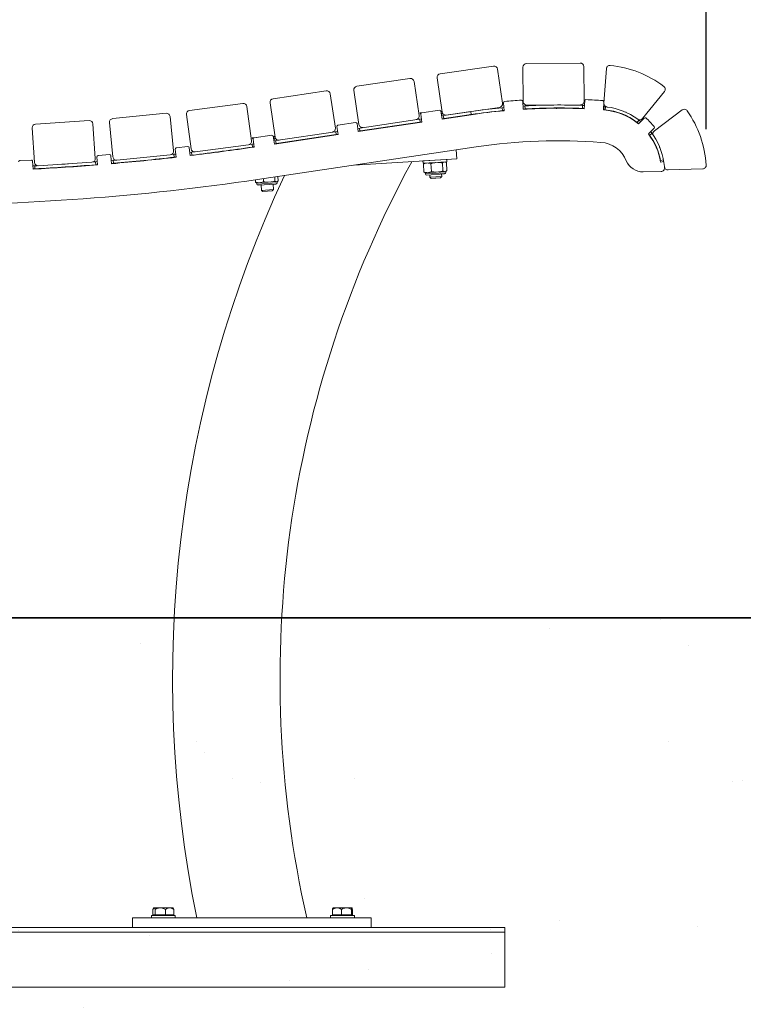
# Model space of a CAD drawing. Units: millimetres. Extents: x -24 to 15127, y 610 to 8015.
# Drawn here: x 13346 to 13952, y 2146 to 2971 of the extents above; entities that cross this region are included whole.
import ezdxf

# ---------------------------------------------------------------- set-up
doc = ezdxf.new("R2010")
doc.units = ezdxf.units.MM
doc.header["$PDSIZE"] = -1
doc.linetypes.add('SLD-Solid', pattern=[0])
for name, color, linetype, lineweight in [('VELOPA- Maaiveld', 88, 'Continuous', 35), ('VELOPA-DIM', 2, 'Continuous', 15), ('VELOPA-Dun', 6, 'Continuous', 5), ('VELOPA-FIG10', 2, 'Continuous', 9), ('VELOPA-FIG25', 4, 'Continuous', 18)]:
    doc.layers.add(name, color=color, linetype=linetype, lineweight=lineweight)
doc.styles.add('2-5TXT', font='arial.ttf')
doc.dimstyles.new('VELOPA', dxfattribs={"dimscale": 0, "dimtxt": 2.5, "dimasz": 2, "dimexe": 1, "dimexo": 1, "dimgap": 1, "dimtad": 1, "dimdec": 0, "dimdsep": 46, "dimtxsty": '2-5TXT', "dimcen": 8, "dimadec": 1, "dimazin": 0, "dimtfac": 1, "dimtdec": 0, "dimtmove": 0, "dimatfit": 3, "dimfxl": 1, "dimtolj": 1, "dimtzin": 0, "dimarcsym": 0})

# ---------------------------------------------------------------- blocks, each defined once
blk = doc.blocks.new('*D40')
at = {"layer": 'DEFPOINTS', "color": 0, "linetype": 'Continuous', "transparency": 16777216}
for p in [(12752.62, 2160.19), (13752.62, 2160.19), (13752.62, 1563.3)]:
    blk.add_point(p, dxfattribs=at)
at = {"layer": 'VELOPA-DIM', "color": 0, "linetype": 'Continuous', "lineweight": -2, "transparency": 16777216}
for p, q in [((12752.62, 2130.19), (12752.62, 1533.3)), ((13752.62, 2130.19), (13752.62, 1533.3)), ((12812.62, 1563.3), (13692.62, 1563.3))]:
    blk.add_line(p, q, dxfattribs=at)
at = {"layer": 'VELOPA-DIM', "color": 0, "linetype": 'Continuous', "transparency": 16777216}
for points in [[(12812.62, 1573.3), (12812.62, 1553.3), (12752.62, 1563.3)], [(13692.62, 1573.3), (13692.62, 1553.3), (13752.62, 1563.3)]]:
    blk.add_solid(points, dxfattribs=at)
at = {"layer": 'VELOPA-DIM', "color": 0, "linetype": 'Continuous', "transparency": 16777216, "insert": (13252.62, 1669.89), "char_height": 75, "attachment_point": 2, "style": '2-5TXT'}
blk.add_mtext('\\A1;1000', dxfattribs=at)
blk = doc.blocks.new('*D41')
at = {"layer": 'DEFPOINTS', "color": 0, "linetype": 'Continuous', "transparency": 16777216}
for p in [(13921.38, 3712.7), (12583.87, 2849.09), (13921.38, 2849.09)]:
    blk.add_point(p, dxfattribs=at)
at = {"layer": 'VELOPA-DIM', "color": 0, "linetype": 'Continuous', "lineweight": -2, "transparency": 16777216}
for p, q in [((12583.87, 2879.09), (12583.87, 3742.7)), ((13921.38, 2879.09), (13921.38, 3742.7)), ((12643.87, 3712.7), (13861.38, 3712.7))]:
    blk.add_line(p, q, dxfattribs=at)
at = {"layer": 'VELOPA-DIM', "color": 0, "linetype": 'Continuous', "transparency": 16777216}
for points in [[(12643.87, 3722.7), (12643.87, 3702.7), (12583.87, 3712.7)], [(13861.38, 3722.7), (13861.38, 3702.7), (13921.38, 3712.7)]]:
    blk.add_solid(points, dxfattribs=at)
at = {"layer": 'VELOPA-DIM', "color": 0, "linetype": 'Continuous', "transparency": 16777216, "insert": (13252.62, 3819.33), "char_height": 75, "attachment_point": 2, "style": '2-5TXT'}
blk.add_mtext('\\A1;1338', dxfattribs=at)

msp = doc.modelspace()

# ---------------------------------------------------------------- hatches: boundary and pattern name
at = {"layer": 'VELOPA-Dun'}
h = msp.add_hatch(dxfattribs=at)
h.set_pattern_fill('AR-SAND', color=256, scale=5, style=0)
h.set_pattern_definition([(37.5, (-25006.54, 10568.63), (-8.0002, 244.7066), [0, -193.04, 0, -215.9, 0, -206.375]), (7.5, (-25006.54, 10568.63), (224.7616, 358.4126), [0, -104.14, 0, -173.99, 0, -66.675]), (327.5, (-25162.75, 10568.63), (395.4962, 0.7186), [0, -63.5, 0, -228.6, 0, -298.45]), (317.5, (-25162.75, 10568.63), (381.7782, 111.4647), [0, -31.75, 0, -149.86, 0, -171.45])])
edge = h.paths.add_edge_path(flags=0)
edge.add_spline(control_points=[(12539.05, 2469.69), (12499.45, 2338.37), (12659.25, 1829.85), (13446.87, 2200.85), (14078.36, 1885.7), (14000.22, 2469.69)], knot_values=[0, 0, 0, 0, 0.2265, 0.53075, 1, 1, 1, 1], weights=[1, 1, 1, 1, 1, 1], degree=3, periodic=0)
edge.add_line((14000.22, 2469.69), (12539.05, 2469.69))

# ---------------------------------------------------------------- linework, layer by layer
at = {"layer": 'VELOPA- Maaiveld'}
msp.add_line((14000.22, 2469.69), (12539.05, 2469.69), dxfattribs=at)
at = {"layer": 'VELOPA-Dun', "lineweight": 18}
msp.add_open_spline([(12539.05, 2469.69), (12499.45, 2338.37), (12659.25, 1829.85), (13446.87, 2200.85), (14078.36, 1885.7), (14000.22, 2469.69)], degree=3, knots=[0, 0, 0, 0, 0.2265, 0.53075, 1, 1, 1, 1], dxfattribs=at)
at = {"layer": 'VELOPA-FIG10', "linetype": 'SLD-Solid', "lineweight": 18}
for p, q in [((13835.55, 2895.46), (13835.74, 2897.95)), ((13723.83, 2891.33), (13728.56, 2892.02)), ((13724.55, 2891.45), (13724.18, 2893.92)), ((13848.53, 2892.69), (13853.08, 2890.89)), ((13880.19, 2862.64), (13881.77, 2858.13)), ((13686.25, 2841.63), (13703.15, 2842.64)), ((13545.06, 2833.14), (13561.96, 2834.15)), ((12752.62, 2206.19), (13752.62, 2206.19))]:
    msp.add_line(p, q, dxfattribs=at)
at = {"layer": 'VELOPA-FIG25', "linetype": 'SLD-Solid'}
for p, q in [((13743.15, 2932.04), (13698.61, 2925.58)), ((13750.71, 2900.8), (13746.55, 2929.5)), ((13767.91, 2931.15), (13768.15, 2902.15)), ((13815.88, 2934.56), (13770.88, 2934.18)), ((13819.15, 2902.58), (13818.9, 2931.58)), ((13837.73, 2929.84), (13835.67, 2900.89)), ((13673.27, 2921.72), (13628.77, 2915.08)), ((13696.08, 2922.18), (13700.24, 2893.48)), ((13680.96, 2890.51), (13676.68, 2919.19)), ((13603.05, 2911.25), (13558.54, 2904.61)), ((13610.74, 2880.04), (13606.46, 2908.72)), ((13626.24, 2911.67), (13630.52, 2882.99)), ((13868.07, 2888.09), (13886.36, 2910.63)), ((13533.31, 2900.71), (13488.71, 2894.78)), ((13540.5, 2869.39), (13536.68, 2898.13)), ((13556.02, 2901.2), (13560.29, 2872.52)), ((13703.64, 2890.94), (13748.17, 2897.4)), ((13752.01, 2897.28), (13750.48, 2897.13)), ((13750.48, 2897.13), (13750.71, 2894.64)), ((13752.22, 2894.58), (13751.71, 2901.28)), ((13767.66, 2902.49), (13768.17, 2895.8)), ((13769.51, 2898.58), (13767.97, 2898.49)), ((13769.65, 2896.08), (13768.16, 2896)), ((13769.51, 2898.58), (13769.65, 2896.08)), ((13771.18, 2899.18), (13816.18, 2899.56)), ((13791.17, 2899.35), (13791.32, 2899.26)), ((13796.13, 2899.38), (13796.13, 2899.39)), ((13817.85, 2898.99), (13817.75, 2896.49)), ((13819.25, 2896.43), (13817.75, 2896.49)), ((13819.4, 2898.92), (13817.85, 2898.99)), ((13819.24, 2896.23), (13819.63, 2902.93)), ((13835.61, 2901.99), (13835.21, 2895.29)), ((13835.74, 2897.95), (13835.37, 2897.98)), ((13836.91, 2897.85), (13836.72, 2895.36)), ((13838.3, 2897.7), (13836.91, 2897.85)), ((13469.03, 2892.47), (13424.26, 2887.99)), ((13475.2, 2860.92), (13472.32, 2889.78)), ((13486.13, 2891.41), (13489.95, 2862.67)), ((13629.48, 2879.8), (13682.89, 2887.76)), ((13685.14, 2893.16), (13681.66, 2892.95)), ((13681.66, 2892.95), (13681.69, 2892.45)), ((13682.51, 2892.5), (13681.69, 2892.45)), ((13681.69, 2892.45), (13682.29, 2891.92)), ((13683.28, 2885.09), (13682.3, 2891.72)), ((13683.14, 2892.86), (13697.97, 2895.07)), ((13699.11, 2894.23), (13700.1, 2887.6)), ((13700.16, 2894.05), (13699.15, 2893.99)), ((13700.23, 2893.55), (13699.22, 2893.49)), ((13699.55, 2891.27), (13700.59, 2892.44)), ((13699.7, 2890.27), (13724.18, 2893.92)), ((13700.07, 2887.8), (13724.55, 2891.45)), ((13700.1, 2887.6), (13724.58, 2891.25)), ((13701.18, 2890.49), (13701.55, 2888.02)), ((13704.24, 2888.22), (13701.99, 2888.08)), ((13701.99, 2888.08), (13702, 2887.88)), ((13701.99, 2888.08), (13701.99, 2888.08)), ((13704.48, 2888.25), (13704.47, 2888.45)), ((13723.06, 2893.76), (13723.06, 2893.75)), ((13723.42, 2891.28), (13723.11, 2891.04)), ((13728.2, 2894.5), (13728.2, 2894.5)), ((13728.56, 2892.02), (13728.56, 2892.03)), ((13752.2, 2894.78), (13750.71, 2894.64)), ((13835.53, 2895.26), (13835.21, 2895.29)), ((13835.55, 2895.46), (13835.22, 2895.49)), ((13848.56, 2892.79), (13848.53, 2892.69)), ((13853.08, 2890.89), (13852.93, 2890.95)), ((13854.04, 2893.3), (13854.29, 2893.34)), ((13864.54, 2883.72), (13869.45, 2888.48)), ((13901.17, 2895.24), (13877.93, 2877.84)), ((13356.85, 2880.17), (13358.77, 2851.23)), ((13404.54, 2886.35), (13359.64, 2883.36)), ((13409.66, 2854.62), (13407.73, 2883.55)), ((13421.57, 2884.7), (13424.46, 2855.85)), ((13613.06, 2874.62), (13612.07, 2881.25)), ((13612.91, 2882.39), (13627.75, 2884.6)), ((13628.89, 2883.76), (13629.87, 2877.13)), ((13629.84, 2877.33), (13683.25, 2885.29)), ((13629.87, 2877.13), (13683.28, 2885.09)), ((13630.96, 2880.02), (13631.33, 2877.55)), ((13653.82, 2880.9), (13653.53, 2880.67)), ((13679.64, 2884.75), (13681.9, 2884.89)), ((13679.66, 2884.55), (13679.64, 2884.75)), ((13681.77, 2885.07), (13681.4, 2887.54)), ((13682.13, 2885.12), (13682.14, 2884.92)), ((13865.05, 2886.75), (13863.53, 2884.77)), ((13864.68, 2883.86), (13863.53, 2884.77)), ((13865.05, 2886.75), (13863.97, 2887.56)), ((13866.49, 2885.61), (13865.05, 2886.75)), ((13877.83, 2879.89), (13872.92, 2875.13)), ((13544.4, 2872.17), (13541.21, 2871.98)), ((13541.21, 2871.98), (13541.24, 2871.48)), ((13542.04, 2871.53), (13541.24, 2871.48)), ((13541.24, 2871.48), (13541.84, 2870.95)), ((13542.69, 2871.92), (13557.53, 2874.13)), ((13558.66, 2873.29), (13559.65, 2866.66)), ((13560.21, 2873.11), (13558.7, 2873.02)), ((13560.28, 2872.61), (13558.78, 2872.53)), ((13559.11, 2870.31), (13560.47, 2871.85)), ((13612.66, 2877.29), (13559.25, 2869.33)), ((13613.03, 2874.82), (13559.62, 2866.86)), ((13559.65, 2866.66), (13613.06, 2874.62)), ((13611.55, 2874.6), (13611.18, 2877.07)), ((13873.98, 2874.07), (13873.07, 2875.27)), ((13876, 2875.54), (13873.98, 2874.07)), ((13876, 2875.54), (13874.87, 2877.03)), ((13877.24, 2873.76), (13876, 2875.54)), ((13477.47, 2863.36), (13487.18, 2864.5)), ((13488.29, 2863.62), (13489.07, 2856.97)), ((13493.32, 2860.09), (13537.93, 2866.02)), ((13540.96, 2866.61), (13538.86, 2866.3)), ((13539.19, 2863.82), (13539.2, 2863.62)), ((13540.96, 2866.61), (13541.32, 2864.14)), ((13541.67, 2864.19), (13541.68, 2863.99)), ((13542.84, 2864.16), (13541.85, 2870.78)), ((13728.6, 2864.27), (13545.62, 2836.99)), ((13561.1, 2867.08), (13560.74, 2869.55)), ((13561.53, 2867.14), (13561.54, 2866.94)), ((13564.02, 2867.51), (13564.03, 2867.31)), ((13583.6, 2870.43), (13583.3, 2870.2)), ((13411.65, 2849.22), (13411.09, 2855.9)), ((13412.01, 2856.98), (13421.75, 2857.79)), ((13422.83, 2856.88), (13423.39, 2850.2)), ((13427.74, 2853.16), (13472.52, 2857.64)), ((13475.47, 2858.1), (13473.4, 2857.87)), ((13477.06, 2858.28), (13475.47, 2858.1)), ((13475.47, 2858.1), (13475.75, 2855.62)), ((13477.35, 2855.8), (13475.75, 2855.62)), ((13477.37, 2855.6), (13476.6, 2862.25)), ((13490.35, 2859.84), (13488.76, 2859.65)), ((13490.65, 2857.36), (13489.05, 2857.16)), ((13492.47, 2860.1), (13490.35, 2859.84)), ((13490.35, 2859.84), (13490.65, 2857.36)), ((13513.23, 2860.19), (13512.98, 2859.99)), ((13712.46, 2854.15), (13712.01, 2861.79)), ((13881.77, 2858.13), (13881.87, 2858.16)), ((13346.37, 2852.77), (13356.13, 2853.26)), ((13357.18, 2852.31), (13357.51, 2845.62)), ((13358.98, 2848.4), (13357.38, 2848.31)), ((13361.06, 2848.51), (13358.98, 2848.4)), ((13358.98, 2848.4), (13359.11, 2845.9)), ((13361.96, 2848.44), (13406.86, 2851.43)), ((13381.83, 2847.23), (13381.52, 2847.02)), ((13386.86, 2850.09), (13386.86, 2850.09)), ((13409.83, 2851.78), (13407.75, 2851.62)), ((13411.43, 2851.91), (13409.83, 2851.78)), ((13409.83, 2851.78), (13410.03, 2849.29)), ((13411.63, 2849.42), (13410.03, 2849.29)), ((13424.76, 2853.03), (13423.16, 2852.89)), ((13424.98, 2850.54), (13423.37, 2850.4)), ((13426.83, 2853.21), (13424.76, 2853.03)), ((13424.76, 2853.03), (13424.98, 2850.54)), ((13447.59, 2852.61), (13447.33, 2852.42)), ((13626.42, 2849.03), (13712.46, 2854.15)), ((13704.03, 2853.71), (13684.06, 2852.52)), ((13684.07, 2852.46), (13684.18, 2850.52)), ((13704.15, 2851.71), (13684.18, 2850.52)), ((13684.96, 2843.18), (13684.55, 2849.92)), ((13685.61, 2850.61), (13685.13, 2850.33)), ((13691.26, 2843.56), (13690.86, 2850.29)), ((13700.91, 2844.13), (13700.51, 2850.87)), ((13703.23, 2851.41), (13702.71, 2851.63)), ((13704.25, 2844.33), (13703.85, 2851.07)), ((13704.15, 2851.71), (13704.03, 2853.64)), ((13885.61, 2853.39), (13883.15, 2852.92)), ((13883.2, 2851.48), (13885.87, 2851.91)), ((13359.11, 2845.9), (13357.5, 2845.82)), ((13560.19, 2835.67), (13559.99, 2839.13)), ((13562.92, 2835.83), (13562.7, 2839.53)), ((13684.96, 2843.18), (13685.6, 2842.84)), ((13685.6, 2842.83), (13686.09, 2842.62)), ((13686.09, 2842.62), (13703.19, 2843.64)), ((13686.19, 2842.63), (13686.25, 2841.63)), ((13687.31, 2840.69), (13702.21, 2841.58)), ((13689.77, 2840.84), (13689.89, 2838.84)), ((13699.87, 2839.43), (13689.89, 2838.84)), ((13689.89, 2838.84), (13690.94, 2837.9)), ((13698.93, 2838.38), (13690.94, 2837.9)), ((13698.93, 2838.38), (13699.87, 2839.43)), ((13699.87, 2839.43), (13699.75, 2841.43)), ((13703.15, 2842.64), (13703.09, 2843.63)), ((13703.19, 2843.64), (13703.65, 2843.91)), ((13883.52, 2843.65), (13868.65, 2843.34)), ((13889.47, 2844.96), (13918.48, 2845.89)), ((13543.9, 2834.7), (13543.77, 2836.74)), ((13544.6, 2834.26), (13544.9, 2834.13)), ((13544.9, 2834.13), (13562, 2835.15)), ((13545, 2834.14), (13545.06, 2833.14)), ((13546.11, 2832.2), (13561.02, 2833.09)), ((13548.57, 2832.35), (13548.84, 2827.86)), ((13550.68, 2835.1), (13550.53, 2837.72)), ((13558.82, 2828.45), (13558.56, 2832.94)), ((13561.96, 2834.15), (13561.9, 2835.14)), ((13562, 2835.15), (13562.28, 2835.31)), ((13558.82, 2828.45), (13548.84, 2827.86)), ((13548.84, 2827.86), (13549.9, 2826.92)), ((13557.88, 2827.39), (13549.9, 2826.92)), ((13557.88, 2827.39), (13558.82, 2828.45)), ((13456.69, 2220.19), (13456.69, 2218.19)), ((13456.69, 2220.19), (13476.69, 2220.19)), ((13457.93, 2220.69), (13457.93, 2225.34)), ((13475.44, 2220.69), (13457.93, 2220.69)), ((13458.7, 2226.59), (13458.52, 2226.42)), ((13458.69, 2220.69), (13458.69, 2220.19)), ((13458.7, 2226.59), (13474.67, 2226.59)), ((13459.76, 2220.69), (13459.76, 2225.34)), ((13468.52, 2220.69), (13468.52, 2225.34)), ((13474.85, 2226.42), (13474.67, 2226.59)), ((13474.69, 2220.19), (13474.69, 2220.69)), ((13475.44, 2220.69), (13475.44, 2225.34)), ((13476.69, 2218.19), (13476.69, 2220.19)), ((13606.69, 2220.19), (13606.69, 2218.19)), ((13606.69, 2220.19), (13626.69, 2220.19)), ((13608.33, 2220.69), (13608.33, 2225.34)), ((13625.04, 2220.69), (13608.33, 2220.69)), ((13608.69, 2220.69), (13608.69, 2220.19)), ((13608.7, 2226.59), (13624.67, 2226.59)), ((13615.92, 2220.69), (13615.92, 2225.34)), ((13624.27, 2220.69), (13624.27, 2225.34)), ((13624.69, 2220.19), (13624.69, 2220.69)), ((13625.04, 2220.69), (13625.04, 2225.34)), ((13626.69, 2218.19), (13626.69, 2220.19)), ((13640.79, 2218.19), (13440.79, 2218.19)), ((13440.79, 2210.19), (13440.79, 2218.19)), ((13640.79, 2210.19), (13640.79, 2218.19)), ((12752.62, 2210.19), (13752.62, 2210.19)), ((13752.62, 2160.19), (13752.62, 2210.19)), ((12752.62, 2160.19), (13752.62, 2160.19))]:
    msp.add_line(p, q, dxfattribs=at)
at = {"layer": 'VELOPA-FIG25', "linetype": 'SLD-Solid', "flags": 128}
for points in [[(13728.63, 2891.84), (13728.58, 2891.93), (13728.56, 2892.02)], [(13848.53, 2892.69), (13848.5, 2892.63), (13848.48, 2892.6)], [(13853.06, 2890.8), (13853.06, 2890.8), (13853.08, 2890.89)], [(13542.44, 2866.83), (13542.03, 2866.77), (13541.49, 2866.69), (13540.96, 2866.61)], [(13542.81, 2864.35), (13542.39, 2864.29), (13541.86, 2864.21), (13541.32, 2864.14)], [(13881.69, 2858.09), (13881.69, 2858.09), (13881.77, 2858.13)], [(13387.16, 2850.11), (13384.41, 2849.93), (13381.67, 2849.75)], [(13886.38, 2847.71), (13886.4, 2847.49), (13886.45, 2846.85)]]:
    msp.add_lwpolyline(points, dxfattribs=at)
at = {"layer": 'VELOPA-FIG25', "linetype": 'SLD-Solid'}
for centre, radius, start, end in [((13743.58, 2929.07), 3, 8.25393, 98.25393), ((13770.91, 2931.18), 3, 90.485, 180.485), ((13815.9, 2931.56), 3, 0.485, 90.485), ((13840.72, 2929.63), 3, 83.96755, 175.94366), ((13831.57, 2843.11), 90, 52.91977, 83.96755), ((13673.72, 2918.75), 3, 8.48, 98.48), ((13699.04, 2922.61), 3, 98.25393, 188.25393), ((13629.21, 2912.11), 3, 98.48, 188.48), ((13884.03, 2912.52), 3, 320.94366, 52.91977), ((13558.98, 2901.64), 3, 98.48, 188.48), ((13603.49, 2908.28), 3, 8.48, 98.48), ((13533.71, 2897.74), 3, 7.57235, 97.57235), ((13797.91, 2399.41), 499.98, 95.44354, 98.01428), ((13747.74, 2900.37), 3, 278.25393, 8.25393), ((13752.71, 2901.36), 1, 95.14583, 184.35), ((13797.91, 2399.41), 504.98, 93.55417, 95.14583), ((13766.67, 2902.42), 1, 4.35, 93.55417), ((13771.15, 2902.18), 3, 180.485, 270.485), ((13797.91, 2399.41), 497.28, 87.54179, 93.42821), ((13797.91, 2399.41), 499.98, 87.7142, 93.25646), ((13797.91, 2399.41), 497.48, 87.7142, 93.25646), ((13790.75, 2896.84), 0.5, 336.12218, 356.82284), ((13796.65, 2896.89), 0.5, 180.485, 204.84782), ((13816.15, 2902.56), 3, 270.485, 0.485), ((13820.63, 2902.87), 1, 87.41583, 176.62), ((13797.91, 2399.41), 504.98, 85.82417, 87.41583), ((13834.61, 2902.05), 1, 356.62, 85.82417), ((13838.66, 2900.68), 3, 175.94366, 262.97876), ((13831.57, 2843.11), 55, 84.43184, 85.66098), ((13831.57, 2843.11), 55, 53.90856, 82.97876), ((13424.56, 2885), 3, 95.71259, 185.71259), ((13469.33, 2889.48), 3, 5.71259, 95.71259), ((13489.1, 2891.81), 3, 97.57235, 187.57235), ((13677.99, 2890.07), 3, 278.48, 8.48), ((13683.28, 2891.87), 1, 98.48, 188.48), ((13698.12, 2894.08), 1, 8.48, 98.48), ((13703.21, 2893.91), 3, 188.25393, 278.25393), ((13797.91, 2399.41), 497.48, 95.44354, 98.48), ((13797.91, 2399.41), 497.28, 95.27179, 98.48), ((13831.57, 2843.11), 52.3, 50.93025, 85.66098), ((13831.57, 2843.11), 52.5, 84.38186, 85.66098), ((13831.57, 2843.11), 52.5, 52.50758, 84.37974), ((13865.74, 2889.98), 3, 233.90856, 320.94366), ((13870.14, 2887.76), 1, 49.1793, 134.13), ((13831.57, 2843.11), 60, 39.4565, 49.1793), ((13902.97, 2892.83), 3, 34.85689, 126.833), ((13831.57, 2843.11), 90, 3.8091, 34.85689), ((13359.84, 2880.37), 3, 93.80837, 183.80837), ((13404.74, 2883.35), 3, 3.80837, 93.80837), ((13607.77, 2879.6), 3, 278.48, 8.48), ((13613.06, 2881.4), 1, 98.48, 188.48), ((13627.9, 2883.61), 1, 8.48, 98.48), ((13633.48, 2883.43), 3, 188.48, 278.48), ((13659.47, 2881.75), 0.5, 188.48, 212.05818), ((13877.13, 2880.61), 1, 314.13, 39.4565), ((13542.84, 2870.93), 1, 98.48, 188.48), ((13557.67, 2873.14), 1, 8.48, 98.48), ((13563.26, 2872.96), 3, 188.48, 278.48), ((13589.24, 2871.28), 0.5, 188.48, 212.05818), ((13831.57, 2843.11), 52.3, 9.21249, 37.75496), ((13831.57, 2843.11), 52.5, 10.77127, 36.13151), ((13879.73, 2875.43), 3, 126.833, 213.8681), ((13831.57, 2843.11), 55, 4.79789, 33.8681), ((13477.59, 2862.37), 1, 96.6647, 186.6647), ((13487.3, 2863.5), 1, 6.6647, 96.6647), ((13252.62, 4829.77), 1986.92, 276.83451, 278.39876), ((13252.62, 4829.77), 1986.72, 276.88103, 278.35549), ((13537.53, 2868.99), 3, 277.57235, 7.57235), ((13797.91, 2399.41), 470, 85.69207, 98.48), ((13831.34, 2843.15), 25, 22.31464, 85.69207), ((13412.09, 2855.98), 1, 94.76048, 184.76048), ((13421.83, 2856.79), 1, 4.76048, 94.76048), ((13252.62, 4829.77), 1986.92, 274.93029, 276.49489), ((13427.44, 2856.15), 3, 185.71259, 275.71259), ((13252.62, 4829.77), 1986.72, 274.97681, 276.44837), ((13472.22, 2860.63), 3, 275.71259, 5.71259), ((13492.92, 2863.06), 3, 187.57235, 277.57235), ((13518.93, 2860.98), 0.5, 187.61826, 211.50538), ((13346.42, 2851.77), 1, 92.85626, 182.85626), ((13356.18, 2852.26), 1, 2.85626, 92.85626), ((13252.62, 4829.77), 1986.92, 273.02608, 274.59067), ((13361.76, 2851.43), 3, 183.80837, 273.80837), ((13252.62, 4829.77), 1986.72, 273.07259, 274.54415), ((13387.52, 2847.63), 0.5, 183.80837, 207.69549), ((13406.67, 2854.42), 3, 273.80837, 3.80837), ((13453.31, 2853.21), 0.5, 185.71259, 209.59971), ((14469.39, 2418.69), 905, 151.40536, 192.7986), ((13868.34, 2858.34), 15, 202.31464, 271.19), ((13883.45, 2846.65), 3, 271.19, 3.90009), ((13889.37, 2847.96), 3, 184.79789, 271.833), ((13918.38, 2848.89), 3, 271.833, 3.8091), ((14469.39, 2418.69), 995, 154.92704, 191.62642), ((13687.25, 2841.69), 1, 183.4, 273.4), ((13702.15, 2842.58), 1, 273.4, 3.4), ((13256.38, 4777.01), 1961.47, 269.89035, 278.48), ((13546.05, 2833.2), 1, 183.4, 273.4), ((13560.96, 2834.09), 1, 273.4, 3.4)]:
    msp.add_arc(centre, radius, start, end, dxfattribs=at)
for points, knots in [([(13793.85, 2896.65), (13793.58, 2896.68), (13793.07, 2896.74), (13792.61, 2896.8), (13792.39, 2896.83)], [0, 0, 0, 0, 0.513215, 1, 1, 1, 1]), ([(13796.27, 2896.39), (13796.23, 2896.42), (13796.08, 2896.51), (13795.94, 2896.6), (13795.83, 2896.67)], [0, 0, 0, 0, 0.26616, 1, 1, 1, 1]), ([(13724.34, 2891.21), (13724.29, 2891.22), (13724.06, 2891.26), (13723.94, 2891.3), (13723.83, 2891.33)], [0, 0, 0, 0, 0.179955, 1, 1, 1, 1]), ([(13654.78, 2880.84), (13654.73, 2880.85), (13654.49, 2880.9), (13654.35, 2880.93), (13654.24, 2880.97)], [0, 0, 0, 0, 0.2104699, 1, 1, 1, 1]), ([(13584.55, 2870.37), (13584.5, 2870.38), (13584.26, 2870.43), (13584.13, 2870.46), (13584.02, 2870.5)], [0, 0, 0, 0, 0.21047, 1, 1, 1, 1]), ([(13880.32, 2862.81), (13880.24, 2862.88), (13880.05, 2863.04), (13879.87, 2863.2), (13879.76, 2863.29)], [0, 0, 0, 0, 0.431221, 1, 1, 1, 1]), ([(13882.68, 2863.64), (13882.6, 2863.71), (13882.49, 2863.8), (13882.37, 2863.9), (13882.34, 2863.93)], [0, 0, 0, 0, 0.700088, 1, 1, 1, 1]), ([(13684.55, 2849.92), (13684.97, 2850.1), (13685.77, 2850.44), (13686.6, 2850.61), (13686.99, 2850.69)], [0, 0, 0, 0, 0.522378, 1, 1, 1, 1]), ([(13685.16, 2850.29), (13685.04, 2850.24), (13684.83, 2850.16), (13684.64, 2849.99), (13684.55, 2849.92)], [0, 0, 0, 0, 0.566444, 1, 1, 1, 1]), ([(13688.35, 2850.77), (13689.02, 2850.7), (13689.86, 2850.61), (13690.69, 2850.35), (13690.86, 2850.29)], [0, 0, 0, 0, 0.794065, 1, 1, 1, 1]), ([(13690.86, 2850.29), (13691.68, 2850.54), (13692.92, 2850.9), (13694.19, 2851.08), (13694.61, 2851.14)], [0, 0, 0, 0, 0.666924, 1, 1, 1, 1]), ([(13696.68, 2851.27), (13697.91, 2851.19), (13699.19, 2851.12), (13700.45, 2850.88), (13700.51, 2850.87)], [0, 0, 0, 0, 0.952759, 1, 1, 1, 1]), ([(13700.51, 2850.87), (13700.73, 2851.04), (13701.14, 2851.36), (13701.58, 2851.5), (13701.78, 2851.57)], [0, 0, 0, 0, 0.522378, 1, 1, 1, 1]), ([(13703.21, 2851.36), (13703.33, 2851.33), (13703.54, 2851.27), (13703.76, 2851.13), (13703.85, 2851.07)], [0, 0, 0, 0, 0.566444, 1, 1, 1, 1]), ([(13687.47, 2842.71), (13686.8, 2842.78), (13685.96, 2842.87), (13685.13, 2843.13), (13684.96, 2843.18)], [0, 0, 0, 0, 0.794065, 1, 1, 1, 1]), ([(13691.26, 2843.56), (13690.84, 2843.38), (13690.05, 2843.03), (13689.22, 2842.87), (13688.82, 2842.79)], [0, 0, 0, 0, 0.522378, 1, 1, 1, 1]), ([(13695.09, 2843.16), (13693.87, 2843.23), (13692.58, 2843.31), (13691.32, 2843.55), (13691.26, 2843.56)], [0, 0, 0, 0, 0.952759, 1, 1, 1, 1]), ([(13700.91, 2844.13), (13700.09, 2843.89), (13698.85, 2843.52), (13697.58, 2843.34), (13697.16, 2843.28)], [0, 0, 0, 0, 0.666924, 1, 1, 1, 1]), ([(13702.26, 2843.58), (13701.9, 2843.67), (13701.45, 2843.79), (13701, 2844.07), (13700.91, 2844.13)], [0, 0, 0, 0, 0.794065, 1, 1, 1, 1]), ([(13704.25, 2844.33), (13704.03, 2844.16), (13703.62, 2843.84), (13703.18, 2843.7), (13702.97, 2843.63)], [0, 0, 0, 0, 0.522378, 1, 1, 1, 1]), ([(13546.6, 2834.24), (13545.88, 2834.31), (13544.97, 2834.39), (13544.08, 2834.65), (13543.9, 2834.7)], [0, 0, 0, 0, 0.794065, 1, 1, 1, 1]), ([(13543.9, 2834.7), (13544.09, 2834.55), (13544.33, 2834.36), (13544.56, 2834.29), (13544.6, 2834.28)], [0, 0, 0, 0, 0.820533, 1, 1, 1, 1]), ([(13550.68, 2835.1), (13550.23, 2834.92), (13549.37, 2834.57), (13548.48, 2834.4), (13548.05, 2834.32)], [0, 0, 0, 0, 0.522378, 1, 1, 1, 1]), ([(13554.45, 2834.7), (13553.25, 2834.78), (13551.98, 2834.85), (13550.74, 2835.09), (13550.68, 2835.1)], [0, 0, 0, 0, 0.952759, 1, 1, 1, 1]), ([(13560.19, 2835.67), (13559.38, 2835.43), (13558.17, 2835.07), (13556.91, 2834.88), (13556.5, 2834.82)], [0, 0, 0, 0, 0.666924, 1, 1, 1, 1]), ([(13561.3, 2835.11), (13561.01, 2835.2), (13560.64, 2835.32), (13560.27, 2835.61), (13560.19, 2835.67)], [0, 0, 0, 0, 0.794065, 1, 1, 1, 1]), ([(13562.92, 2835.83), (13562.75, 2835.67), (13562.41, 2835.35), (13562.06, 2835.21), (13561.89, 2835.14)], [0, 0, 0, 0, 0.522378, 1, 1, 1, 1]), ([(13457.93, 2225.34), (13458.01, 2225.53), (13458.19, 2225.95), (13458.48, 2226.42), (13458.91, 2226.71), (13459.36, 2226.29), (13459.66, 2225.59), (13459.76, 2225.34)], [0, 0, 0, 0, 0.135552, 0.310107, 0.484234, 0.816137, 1, 1, 1, 1]), ([(13459.76, 2225.34), (13460.36, 2225.63), (13461.58, 2226.22), (13463.85, 2226.71), (13466.28, 2226.42), (13467.83, 2225.67), (13468.52, 2225.34)], [0, 0, 0, 0, 0.216459, 0.440318, 0.751906, 1, 1, 1, 1]), ([(13468.52, 2225.34), (13468.99, 2225.63), (13469.96, 2226.22), (13471.75, 2226.71), (13473.67, 2226.42), (13474.9, 2225.67), (13475.44, 2225.34)], [0, 0, 0, 0, 0.216459, 0.440318, 0.751906, 1, 1, 1, 1]), ([(13475.44, 2225.34), (13475.34, 2225.61), (13475.15, 2226.1), (13474.94, 2226.22), (13474.84, 2226.28)], [0, 0, 0, 0, 0.5546335, 1, 1, 1, 1]), ([(13608.33, 2225.34), (13608.85, 2225.63), (13609.91, 2226.22), (13611.87, 2226.71), (13613.97, 2226.42), (13615.32, 2225.67), (13615.92, 2225.34)], [0, 0, 0, 0, 0.216459, 0.440318, 0.751906, 1, 1, 1, 1]), ([(13608.66, 2226.42), (13608.61, 2226.39), (13608.49, 2226.31), (13608.39, 2225.7), (13608.33, 2225.34)], [0, 0, 0, 0, 0.42247, 1, 1, 1, 1]), ([(13615.92, 2225.34), (13616.4, 2225.59), (13617.76, 2226.29), (13619.79, 2226.71), (13621.76, 2226.42), (13623.1, 2225.95), (13623.92, 2225.53), (13624.27, 2225.34)], [0, 0, 0, 0, 0.1838627, 0.5157663, 0.6898933, 0.8644478, 1, 1, 1, 1]), ([(13624.27, 2225.34), (13624.33, 2225.63), (13624.43, 2226.22), (13624.63, 2226.71), (13624.85, 2226.42), (13624.98, 2225.67), (13625.04, 2225.34)], [0, 0, 0, 0, 0.216459, 0.440318, 0.751906, 1, 1, 1, 1])]:
    msp.add_open_spline(points, degree=3, knots=knots, dxfattribs=at)

# ---------------------------------------------------------------- dimensions: what is measured, and where the dimension line sits
at = {"layer": 'VELOPA-DIM', "linetype": 'Continuous'}
for base, p1, p2, picture, middle in [((13921.38, 3712.7), (12583.87, 2849.09), (13921.38, 2849.09), '*D41', (13252.62, 3712.7)), ((13752.62, 1563.3), (12752.62, 2160.19), (13752.62, 2160.19), '*D40', (13252.62, 1563.3))]:
    dim = msp.add_linear_dim(base=base, p1=p1, p2=p2, dimstyle='VELOPA', override={"dimscale": 30}, dxfattribs=at)
    dim.commit()
    dim.dimension.update_dxf_attribs({"geometry": picture, "text_midpoint": middle, "dimtype": 160})

doc.saveas('drawing.dxf')
